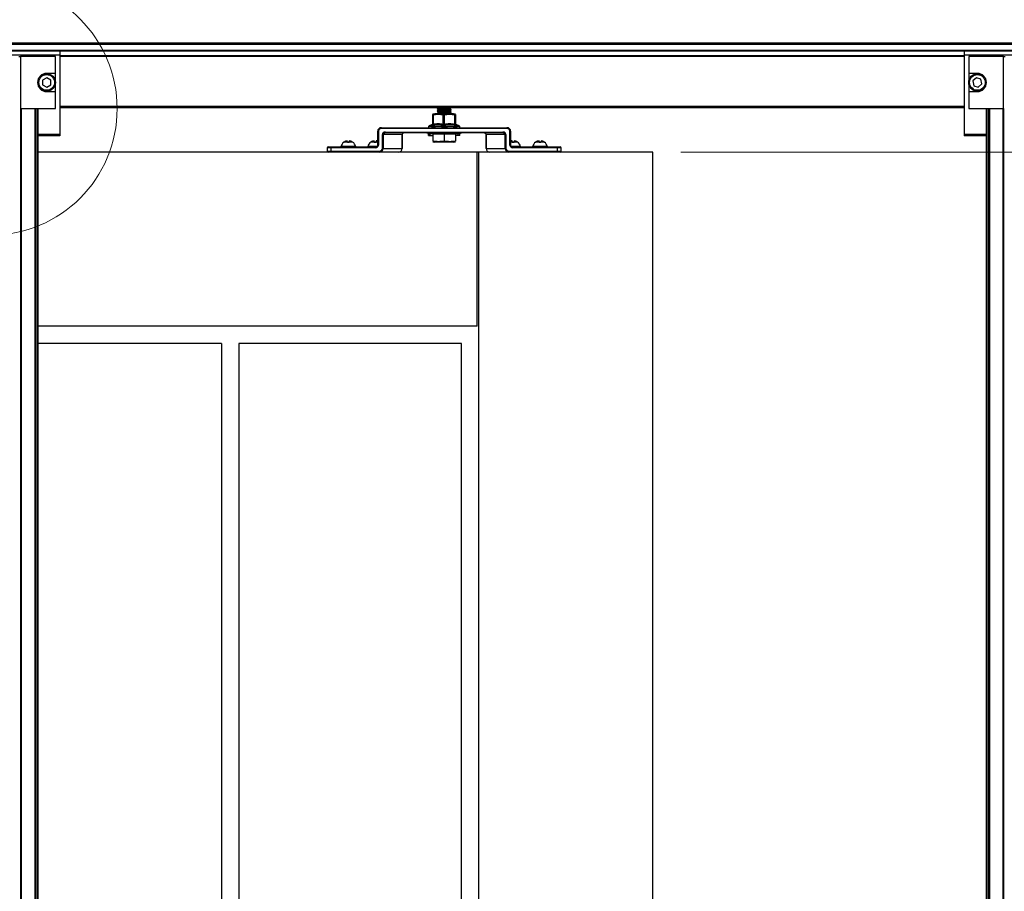
# Model space of a CAD drawing. Extents: x -264 to 1708, y -15 to 1162.
# Drawn here: x 703 to 838, y 759 to 878 of the extents above; entities that cross this region are included whole.
import ezdxf

# ---------------------------------------------------------------- set-up
doc = ezdxf.new("R2010")
doc.units = 0
doc.header["$MEASUREMENT"] = 0
doc.layers.get('0').update_dxf_attribs({"lineweight": 0})

# ---------------------------------------------------------------- blocks, each defined once
blk = doc.blocks.new('Block_16')
at = {"color": 18, "lineweight": 0, "true_color": 0x000000}
blk.add_line((793.72, 860.23), (912.45, 860.23), dxfattribs=at)

msp = doc.modelspace()

# ---------------------------------------------------------------- linework, layer by layer
at = {"color": 18, "lineweight": 25, "true_color": 0x000000}
for p, q in [((514.65, 875.15), (884.06, 875.15)), ((514.65, 874.97), (884.06, 874.97)), ((514.65, 874.13), (884.06, 874.13)), ((514.65, 874.04), (884.06, 874.04)), ((708.86, 874), (689.84, 874)), ((708.86, 873.47), (689.84, 873.47)), ((703.27, 873.3), (703.51, 873.3)), ((703.51, 873.3), (703.51, 866.17)), ((708.27, 873.3), (703.51, 873.3)), ((708.27, 870.98), (708.27, 873.3)), ((708.86, 874), (708.86, 873.47)), ((708.86, 873.47), (708.86, 862.62)), ((708.86, 873.43), (832.47, 873.43)), ((708.86, 873.31), (832.47, 873.31)), ((851.49, 874), (832.47, 874)), ((832.47, 874), (832.47, 873.47)), ((851.49, 873.47), (832.47, 873.47)), ((832.47, 873.47), (832.47, 862.62)), ((833.07, 873.3), (833.07, 870.98)), ((837.82, 873.3), (833.07, 873.3)), ((837.82, 873.3), (838.06, 873.3)), ((837.82, 866.17), (837.82, 873.3)), ((708.27, 870.98), (707.08, 870.98)), ((708.27, 868.49), (708.27, 870.98)), ((834.26, 870.98), (833.07, 870.98)), ((833.07, 870.98), (833.07, 868.49)), ((707.08, 870.39), (706.51, 870.07)), ((706.51, 870.07), (706.51, 869.41)), ((706.51, 869.41), (707.08, 869.08)), ((707.65, 870.07), (707.08, 870.39)), ((707.08, 869.08), (707.65, 869.41)), ((707.65, 869.41), (707.65, 870.07)), ((834.12, 870.38), (833.63, 869.94)), ((833.63, 869.94), (833.77, 869.29)), ((833.77, 869.29), (834.39, 869.09)), ((834.74, 870.18), (834.12, 870.38)), ((834.39, 869.09), (834.88, 869.53)), ((834.88, 869.53), (834.74, 870.18)), ((707.08, 868.49), (708.27, 868.49)), ((708.27, 866.17), (708.27, 868.49)), ((833.07, 868.49), (833.07, 866.17)), ((833.07, 868.49), (834.26, 868.49)), ((708.86, 866.49), (832.47, 866.49)), ((703.51, 866.17), (703.51, 643.79)), ((703.51, 866.17), (708.27, 866.17)), ((703.58, 866.17), (703.58, 643.88)), ((705.44, 866.17), (705.44, 643.89)), ((705.51, 866.17), (705.51, 643.89)), ((705.58, 866.17), (705.58, 643.89)), ((705.82, 866.17), (705.82, 643.89)), ((705.89, 866.17), (705.89, 643.89)), ((708.86, 866.3), (832.47, 866.3)), ((759.82, 865.35), (759.82, 864.04)), ((760.1, 865.46), (759.85, 865.4)), ((759.88, 865.35), (759.88, 864.04)), ((762.69, 865.46), (760.1, 865.46)), ((760.44, 866.15), (760.44, 866.12)), ((760.44, 865.86), (760.44, 865.82)), ((760.44, 865.56), (760.44, 865.52)), ((760.53, 865.5), (760.59, 865.46)), ((761.27, 864.04), (761.27, 865.35)), ((761.39, 865.35), (761.39, 864.04)), ((762.26, 865.46), (762.18, 865.51)), ((762.34, 866.27), (762.34, 866.3)), ((762.34, 865.97), (762.34, 866.01)), ((762.34, 865.67), (762.34, 865.71)), ((762.94, 865.4), (762.69, 865.46)), ((762.85, 864.04), (762.85, 865.35)), ((762.91, 865.35), (762.94, 865.37)), ((762.91, 865.35), (762.91, 864.04)), ((762.97, 864.04), (762.97, 865.35)), ((762.97, 864.04), (762.97, 865.35)), ((833.07, 866.17), (837.82, 866.17)), ((835.44, 866.17), (835.44, 643.89)), ((835.52, 866.17), (835.52, 643.89)), ((835.75, 866.17), (835.75, 643.89)), ((835.82, 866.17), (835.82, 643.89)), ((835.9, 866.17), (835.9, 643.89)), ((837.75, 866.17), (837.75, 643.88)), ((837.82, 866.17), (837.82, 643.79)), ((759.77, 864.01), (759.33, 863.83)), ((759.33, 863.83), (763.46, 863.83)), ((759.74, 863.9), (759.77, 864)), ((759.82, 864.04), (759.88, 864.04)), ((761.27, 864.04), (761.39, 864.04)), ((762.85, 864.04), (762.91, 864.04)), ((762.97, 864.04), (762.97, 864.04)), ((763.46, 863.83), (763.02, 864.01)), ((708.86, 862.62), (705.89, 862.62)), ((708.86, 862.62), (708.86, 862.43)), ((752.29, 863.09), (752.29, 861.18)), ((752.29, 863.09), (752.41, 863.09)), ((752.41, 863.09), (752.41, 861.18)), ((752.82, 863.56), (769.97, 863.56)), ((752.82, 863.56), (752.82, 863.44)), ((769.97, 863.44), (752.82, 863.44)), ((752.96, 860.71), (752.96, 862.61)), ((752.96, 862.61), (753.06, 862.61)), ((753.06, 862.61), (753.06, 860.71)), ((755.67, 862.61), (753.06, 862.61)), ((753.37, 862.97), (769.42, 862.97)), ((753.37, 862.97), (753.37, 862.85)), ((769.42, 862.85), (753.37, 862.85)), ((755.67, 860.71), (755.67, 862.61)), ((755.69, 862.61), (755.67, 862.61)), ((755.69, 860.71), (755.69, 862.61)), ((759.24, 862.73), (759.24, 862.49)), ((759.24, 862.73), (759.24, 862.49)), ((759.26, 862.73), (759.24, 862.73)), ((759.24, 862.73), (759.24, 862.73)), ((759.26, 862.49), (759.24, 862.49)), ((759.24, 862.49), (759.24, 862.49)), ((759.26, 863.72), (759.26, 863.59)), ((763.53, 863.72), (759.26, 863.72)), ((759.3, 863.59), (759.26, 863.59)), ((759.49, 862.73), (759.26, 862.73)), ((759.26, 862.49), (759.26, 862.73)), ((759.26, 862.49), (759.49, 862.49)), ((759.28, 863.59), (759.28, 863.56)), ((759.3, 863.59), (759.3, 863.56)), ((759.49, 862.73), (759.49, 862.85)), ((759.49, 862.49), (759.49, 862.73)), ((760.01, 862.73), (759.49, 862.73)), ((759.49, 862.49), (759.85, 862.49)), ((760.23, 863.59), (759.66, 863.59)), ((759.66, 863.59), (759.66, 863.56)), ((759.85, 862.71), (759.85, 861.71)), ((759.85, 862.71), (761.39, 862.71)), ((760.01, 862.85), (760.01, 862.71)), ((760.23, 863.59), (760.23, 863.56)), ((761.84, 863.59), (761.05, 863.59)), ((761.05, 863.59), (761.05, 863.56)), ((761.39, 862.71), (761.39, 861.71)), ((761.39, 862.71), (762.94, 862.71)), ((761.84, 863.59), (761.84, 863.56)), ((763.19, 863.59), (762.64, 863.59)), ((762.64, 863.59), (762.64, 863.56)), ((762.78, 862.71), (762.78, 862.85)), ((763.3, 862.73), (762.78, 862.73)), ((762.94, 862.71), (762.94, 861.71)), ((763.3, 862.49), (762.94, 862.49)), ((763.19, 863.59), (763.19, 863.56)), ((763.3, 862.85), (763.3, 862.73)), ((763.53, 862.73), (763.3, 862.73)), ((763.3, 862.49), (763.3, 862.73)), ((763.53, 862.49), (763.3, 862.49)), ((763.53, 863.59), (763.51, 863.59)), ((763.51, 863.59), (763.51, 863.56)), ((763.53, 863.59), (763.53, 863.72)), ((763.53, 862.49), (763.53, 862.73)), ((763.55, 862.73), (763.53, 862.73)), ((763.55, 862.49), (763.53, 862.49)), ((763.55, 862.49), (763.55, 862.73)), ((763.55, 862.73), (763.56, 862.73)), ((763.56, 862.49), (763.55, 862.49)), ((763.56, 862.49), (763.56, 862.73)), ((767.11, 862.61), (767.11, 860.71)), ((767.12, 862.61), (767.11, 862.61)), ((769.73, 862.61), (767.12, 862.61)), ((767.12, 862.61), (767.12, 860.71)), ((769.42, 862.85), (769.42, 862.97)), ((769.73, 862.61), (769.83, 862.61)), ((769.73, 860.71), (769.73, 862.61)), ((769.83, 862.61), (769.83, 860.71)), ((769.97, 863.56), (769.97, 863.44)), ((770.38, 861.18), (770.38, 863.09)), ((770.5, 863.09), (770.38, 863.09)), ((770.5, 861.18), (770.5, 863.09)), ((832.47, 862.62), (832.47, 862.43)), ((835.44, 862.62), (832.47, 862.62)), ((708.86, 862.43), (705.89, 862.43)), ((747.7, 861.59), (747.72, 861.59)), ((748.89, 861.59), (747.7, 861.59)), ((748.17, 861.59), (748.16, 861.76)), ((748.17, 861.59), (748.43, 861.59)), ((748.43, 861.76), (748.43, 861.59)), ((748.88, 861.59), (748.89, 861.59)), ((751.36, 861.59), (751.38, 861.59)), ((752.29, 861.59), (751.36, 861.59)), ((751.83, 861.59), (751.82, 861.76)), ((751.83, 861.59), (752.09, 861.59)), ((752.09, 861.76), (752.09, 861.59)), ((752.41, 861.18), (752.29, 861.18)), ((759.85, 861.65), (760.08, 861.59)), ((762.7, 861.59), (760.08, 861.59)), ((762.7, 861.59), (762.94, 861.65)), ((770.5, 861.18), (770.38, 861.18)), ((771.43, 861.59), (770.5, 861.59)), ((770.7, 861.59), (770.7, 861.76)), ((770.7, 861.59), (770.96, 861.59)), ((770.97, 861.76), (770.96, 861.59)), ((771.41, 861.59), (771.43, 861.59)), ((773.9, 861.59), (773.91, 861.59)), ((775.09, 861.59), (773.9, 861.59)), ((774.36, 861.59), (774.36, 861.76)), ((774.36, 861.59), (774.62, 861.59)), ((774.63, 861.76), (774.62, 861.59)), ((775.07, 861.59), (775.09, 861.59)), ((835.44, 862.43), (832.47, 862.43)), ((765.91, 860.23), (705.89, 860.23)), ((745.41, 860.83), (745.41, 860.35)), ((745.89, 860.83), (745.41, 860.83)), ((745.41, 860.35), (745.89, 860.35)), ((745.53, 860.95), (745.89, 860.95)), ((745.89, 860.95), (752, 860.95)), ((745.89, 860.95), (745.89, 860.83)), ((745.89, 860.83), (745.89, 860.35)), ((752, 860.83), (745.89, 860.83)), ((745.89, 860.35), (752.55, 860.35)), ((745.89, 860.35), (745.89, 860.23)), ((747.29, 861), (747.29, 860.95)), ((749.31, 861), (747.29, 861)), ((749.31, 860.95), (749.31, 861)), ((750.95, 861), (750.95, 860.95)), ((752.2, 861), (750.95, 861)), ((752, 860.95), (752, 860.83)), ((752.54, 860.24), (752.53, 860.23)), ((752.54, 860.26), (752.54, 860.26)), ((752.55, 860.35), (752.55, 860.23)), ((752.96, 860.71), (753.06, 860.71)), ((753.06, 860.71), (755.67, 860.71)), ((755.69, 860.71), (755.67, 860.71)), ((765.91, 836.46), (765.91, 860.23)), ((766.15, 860.23), (765.91, 860.23)), ((789.92, 860.23), (766.15, 860.23)), ((766.15, 640.22), (766.15, 860.23)), ((767.12, 860.71), (767.11, 860.71)), ((767.12, 860.71), (769.73, 860.71)), ((769.73, 860.71), (769.83, 860.71)), ((770.24, 860.35), (776.9, 860.35)), ((770.24, 860.23), (770.24, 860.35)), ((771.84, 861), (770.59, 861)), ((770.79, 860.95), (770.79, 860.83)), ((770.79, 860.95), (776.9, 860.95)), ((776.9, 860.83), (770.79, 860.83)), ((771.84, 860.95), (771.84, 861)), ((773.48, 861), (773.48, 860.95)), ((775.5, 861), (773.48, 861)), ((775.5, 860.95), (775.5, 861)), ((776.9, 860.95), (777.26, 860.95)), ((776.9, 860.95), (776.9, 860.83)), ((776.9, 860.35), (776.9, 860.83)), ((777.38, 860.83), (776.9, 860.83)), ((776.9, 860.23), (776.9, 860.35)), ((776.9, 860.35), (777.38, 860.35)), ((777.38, 860.35), (777.38, 860.83)), ((789.92, 640.22), (789.92, 860.23)), ((765.91, 836.46), (705.89, 836.46)), ((730.97, 834.08), (705.89, 834.08)), ((730.97, 834.08), (730.97, 640.22)), ((763.77, 834.08), (733.34, 834.08)), ((733.34, 834.08), (733.34, 640.22)), ((763.77, 640.22), (763.77, 834.08))]:
    msp.add_line(p, q, dxfattribs=at)
at = {"color": 18, "lineweight": 18, "true_color": 0x000000}
msp.add_circle((699.42, 866.16), 17.29, dxfattribs=at)
at = {"color": 18, "lineweight": 25, "true_color": 0x000000}
for centre, radius in [((707.08, 869.74), 1.19), ((707.08, 869.74), 1.07), ((834.26, 869.74), 1.19), ((834.26, 869.74), 1.07)]:
    msp.add_circle(centre, radius, dxfattribs=at)
for points, knots in [([(707.08, 870.98), (706.39, 870.98), (705.83, 870.42), (705.83, 869.74), (705.83, 869.05), (706.39, 868.49), (707.08, 868.49)], [0, 0, 0, 0, 1, 1, 1, 2, 2, 2, 2]), ([(834.26, 868.49), (834.94, 868.49), (835.5, 869.05), (835.5, 869.74), (835.5, 870.42), (834.94, 870.98), (834.26, 870.98)], [0, 0, 0, 0, 1, 1, 1, 2, 2, 2, 2]), ([(759.85, 865.37), (759.84, 865.38), (759.84, 865.39), (759.83, 865.38), (759.83, 865.38), (759.83, 865.36), (759.82, 865.35)], [0, 0, 0, 0, 1, 1, 1, 2, 2, 2, 2]), ([(759.88, 865.35), (759.87, 865.35), (759.86, 865.35), (759.85, 865.34), (759.84, 865.34), (759.83, 865.34), (759.83, 865.34), (759.82, 865.34), (759.82, 865.35), (759.82, 865.35), (759.82, 865.35), (759.82, 865.35), (759.82, 865.35)], [0, 0, 0, 0, 1, 1, 1, 2, 2, 2, 3, 3, 3, 4, 4, 4, 4]), ([(759.88, 865.35), (760.11, 865.37), (760.34, 865.4), (760.57, 865.4), (760.8, 865.4), (761.04, 865.37), (761.27, 865.35)], [0, 0, 0, 0, 1, 1, 1, 2, 2, 2, 2]), ([(762.31, 866.26), (762.32, 866.26), (762.32, 866.26), (762.31, 866.25), (762.29, 866.25), (762.2, 866.24), (762.09, 866.23), (761.98, 866.22), (761.85, 866.21), (761.7, 866.21), (761.61, 866.2), (761.5, 866.2), (761.4, 866.19), (761.3, 866.19), (761.2, 866.18), (761.1, 866.18), (760.98, 866.17), (760.87, 866.16), (760.77, 866.16), (760.68, 866.15), (760.6, 866.15), (760.54, 866.14), (760.47, 866.13), (760.43, 866.12), (760.44, 866.12), (760.45, 866.11), (760.5, 866.1), (760.54, 866.1)], [0, 0, 0, 0, 1, 1, 1, 2, 2, 2, 3, 3, 3, 4, 4, 4, 5, 5, 5, 6, 6, 6, 7, 7, 7, 8, 8, 8, 9, 9, 9, 9]), ([(762.31, 865.96), (762.32, 865.96), (762.32, 865.96), (762.31, 865.96), (762.29, 865.95), (762.2, 865.94), (762.09, 865.93), (761.98, 865.92), (761.85, 865.92), (761.7, 865.91), (761.61, 865.9), (761.5, 865.9), (761.4, 865.89), (761.3, 865.89), (761.2, 865.88), (761.1, 865.88), (760.98, 865.87), (760.87, 865.87), (760.77, 865.86), (760.68, 865.85), (760.6, 865.85), (760.54, 865.84), (760.47, 865.83), (760.43, 865.83), (760.44, 865.82), (760.45, 865.81), (760.5, 865.81), (760.54, 865.8)], [0, 0, 0, 0, 1, 1, 1, 2, 2, 2, 3, 3, 3, 4, 4, 4, 5, 5, 5, 6, 6, 6, 7, 7, 7, 8, 8, 8, 9, 9, 9, 9]), ([(762.31, 865.67), (762.32, 865.66), (762.32, 865.66), (762.31, 865.66), (762.29, 865.65), (762.2, 865.64), (762.09, 865.64), (761.98, 865.63), (761.85, 865.62), (761.7, 865.61), (761.61, 865.61), (761.5, 865.6), (761.4, 865.6), (761.3, 865.59), (761.2, 865.59), (761.1, 865.58), (760.98, 865.58), (760.87, 865.57), (760.77, 865.56), (760.68, 865.56), (760.6, 865.55), (760.54, 865.54), (760.47, 865.54), (760.43, 865.53), (760.44, 865.52), (760.45, 865.52), (760.5, 865.51), (760.54, 865.5)], [0, 0, 0, 0, 1, 1, 1, 2, 2, 2, 3, 3, 3, 4, 4, 4, 5, 5, 5, 6, 6, 6, 7, 7, 7, 8, 8, 8, 9, 9, 9, 9]), ([(762.32, 866.3), (762.32, 866.29), (762.32, 866.29), (762.31, 866.29), (762.3, 866.28), (762.21, 866.28), (762.1, 866.27), (761.99, 866.26), (761.86, 866.25), (761.72, 866.24), (761.58, 866.24), (761.42, 866.23), (761.27, 866.22), (761.11, 866.21), (760.97, 866.21), (760.84, 866.2), (760.71, 866.19), (760.61, 866.18), (760.54, 866.18), (760.48, 866.17), (760.46, 866.16), (760.44, 866.15)], [0, 0, 0, 0, 1, 1, 1, 2, 2, 2, 3, 3, 3, 4, 4, 4, 5, 5, 5, 6, 6, 6, 7, 7, 7, 7]), ([(760.68, 866.27), (760.65, 866.25), (760.63, 866.24), (760.6, 866.22), (760.58, 866.21), (760.55, 866.19), (760.53, 866.17)], [0, 0, 0, 0, 1, 1, 1, 2, 2, 2, 2]), ([(760.53, 866.1), (760.55, 866.08), (760.58, 866.07), (760.6, 866.05), (760.63, 866.03), (760.65, 866.02), (760.68, 866)], [0, 0, 0, 0, 1, 1, 1, 2, 2, 2, 2]), ([(760.68, 865.97), (760.65, 865.95), (760.63, 865.94), (760.6, 865.92), (760.58, 865.91), (760.55, 865.89), (760.53, 865.88)], [0, 0, 0, 0, 1, 1, 1, 2, 2, 2, 2]), ([(760.53, 865.8), (760.55, 865.78), (760.58, 865.77), (760.6, 865.75), (760.63, 865.74), (760.65, 865.72), (760.68, 865.71)], [0, 0, 0, 0, 1, 1, 1, 2, 2, 2, 2]), ([(760.68, 865.67), (760.65, 865.66), (760.63, 865.64), (760.6, 865.63), (760.58, 865.61), (760.55, 865.6), (760.53, 865.58)], [0, 0, 0, 0, 1, 1, 1, 2, 2, 2, 2]), ([(762.17, 865.87), (762.16, 865.87), (762.14, 865.86), (762.1, 865.85), (762.06, 865.85), (762, 865.84), (761.92, 865.84), (761.85, 865.83), (761.76, 865.82), (761.67, 865.82), (761.57, 865.81), (761.47, 865.81), (761.37, 865.8), (761.27, 865.79), (761.17, 865.79), (761.08, 865.78), (760.98, 865.78), (760.9, 865.77), (760.83, 865.76), (760.76, 865.76), (760.71, 865.75), (760.66, 865.75), (760.62, 865.74), (760.59, 865.73), (760.6, 865.73), (760.6, 865.73), (760.6, 865.73), (760.6, 865.73)], [0, 0, 0, 0, 1, 1, 1, 2, 2, 2, 3, 3, 3, 4, 4, 4, 5, 5, 5, 6, 6, 6, 7, 7, 7, 8, 8, 8, 9, 9, 9, 9]), ([(760.6, 866.3), (760.6, 866.29), (760.6, 866.29), (760.6, 866.28), (760.6, 866.27), (760.6, 866.26), (760.6, 866.25)], [0, 0, 0, 0, 1, 1, 1, 2, 2, 2, 2]), ([(760.6, 866.02), (760.6, 866.01), (760.6, 866), (760.6, 865.99), (760.6, 865.97), (760.6, 865.96), (760.6, 865.95)], [0, 0, 0, 0, 1, 1, 1, 2, 2, 2, 2]), ([(760.6, 865.73), (760.6, 865.71), (760.6, 865.7), (760.6, 865.69), (760.6, 865.68), (760.6, 865.66), (760.6, 865.65)], [0, 0, 0, 0, 1, 1, 1, 2, 2, 2, 2]), ([(762.17, 866.17), (762.17, 866.17), (762.17, 866.16), (762.16, 866.16), (762.15, 866.16), (762.1, 866.15), (762.04, 866.14), (761.98, 866.14), (761.91, 866.13), (761.83, 866.13), (761.74, 866.12), (761.65, 866.11), (761.55, 866.11), (761.45, 866.1), (761.35, 866.1), (761.25, 866.09), (761.15, 866.08), (761.05, 866.08), (760.97, 866.07), (760.88, 866.07), (760.81, 866.06), (760.75, 866.05), (760.69, 866.05), (760.64, 866.04), (760.62, 866.03), (760.61, 866.03), (760.62, 866.03), (760.62, 866.02)], [0, 0, 0, 0, 1, 1, 1, 2, 2, 2, 3, 3, 3, 4, 4, 4, 5, 5, 5, 6, 6, 6, 7, 7, 7, 8, 8, 8, 9, 9, 9, 9]), ([(760.99, 866.3), (760.95, 866.29), (760.91, 866.29), (760.87, 866.29), (760.79, 866.28), (760.71, 866.27), (760.69, 866.27), (760.68, 866.27), (760.68, 866.27), (760.68, 866.27)], [0, 0, 0, 0, 1, 1, 1, 2, 2, 2, 3, 3, 3, 3]), ([(762.17, 865.8), (762.18, 865.8), (762.18, 865.8), (762.18, 865.8), (762.19, 865.79), (762.15, 865.79), (762.1, 865.78), (762.06, 865.77), (762, 865.77), (761.92, 865.76), (761.85, 865.76), (761.76, 865.75), (761.67, 865.74), (761.57, 865.74), (761.47, 865.73), (761.37, 865.73), (761.27, 865.72), (761.17, 865.71), (761.08, 865.71), (760.98, 865.7), (760.9, 865.7), (760.83, 865.69), (760.77, 865.68), (760.72, 865.68), (760.68, 865.67)], [0, 0, 0, 0, 1, 1, 1, 2, 2, 2, 3, 3, 3, 4, 4, 4, 5, 5, 5, 6, 6, 6, 7, 7, 7, 8, 8, 8, 8]), ([(762.17, 866.1), (762.17, 866.09), (762.17, 866.09), (762.16, 866.09), (762.15, 866.08), (762.1, 866.08), (762.04, 866.07), (761.98, 866.06), (761.91, 866.06), (761.83, 866.05), (761.74, 866.05), (761.65, 866.04), (761.55, 866.03), (761.45, 866.03), (761.35, 866.02), (761.25, 866.02), (761.15, 866.01), (761.05, 866), (760.97, 866), (760.88, 865.99), (760.8, 865.99), (760.75, 865.98), (760.73, 865.98), (760.71, 865.97), (760.69, 865.97)], [0, 0, 0, 0, 1, 1, 1, 2, 2, 2, 3, 3, 3, 4, 4, 4, 5, 5, 5, 6, 6, 6, 7, 7, 7, 8, 8, 8, 8]), ([(762.16, 865.57), (762.16, 865.57), (762.16, 865.57), (762.15, 865.56), (762.13, 865.56), (762.07, 865.55), (762.01, 865.55), (761.94, 865.54), (761.87, 865.53), (761.78, 865.53), (761.69, 865.52), (761.59, 865.52), (761.49, 865.51), (761.39, 865.5), (761.29, 865.5), (761.2, 865.49), (761.1, 865.49), (761, 865.48), (760.92, 865.47), (760.88, 865.47), (760.84, 865.47), (760.8, 865.46)], [0, 0, 0, 0, 1, 1, 1, 2, 2, 2, 3, 3, 3, 4, 4, 4, 5, 5, 5, 6, 6, 6, 7, 7, 7, 7]), ([(761.39, 865.35), (761.38, 865.35), (761.37, 865.35), (761.36, 865.34), (761.34, 865.34), (761.33, 865.34), (761.32, 865.34), (761.3, 865.34), (761.29, 865.35), (761.28, 865.35), (761.28, 865.35), (761.28, 865.35), (761.27, 865.35)], [0, 0, 0, 0, 1, 1, 1, 2, 2, 2, 3, 3, 3, 4, 4, 4, 4]), ([(761.39, 865.35), (761.63, 865.37), (761.87, 865.4), (762.11, 865.4), (762.36, 865.4), (762.6, 865.37), (762.85, 865.35)], [0, 0, 0, 0, 1, 1, 1, 2, 2, 2, 2]), ([(762.17, 865.5), (762.17, 865.5), (762.17, 865.49), (762.15, 865.49), (762.13, 865.48), (762.08, 865.48), (762.01, 865.47), (761.97, 865.47), (761.94, 865.47), (761.9, 865.46)], [0, 0, 0, 0, 1, 1, 1, 2, 2, 2, 3, 3, 3, 3]), ([(762.18, 866.17), (762.21, 866.18), (762.23, 866.2), (762.26, 866.21), (762.29, 866.23), (762.31, 866.25), (762.34, 866.26)], [0, 0, 0, 0, 1, 1, 1, 2, 2, 2, 2]), ([(762.18, 866.1), (762.18, 866.11), (762.18, 866.12), (762.18, 866.14), (762.18, 866.15), (762.18, 866.16), (762.18, 866.17)], [0, 0, 0, 0, 1, 1, 1, 2, 2, 2, 2]), ([(762.34, 866.01), (762.31, 866.02), (762.29, 866.04), (762.26, 866.06), (762.23, 866.07), (762.21, 866.09), (762.18, 866.1)], [0, 0, 0, 0, 1, 1, 1, 2, 2, 2, 2]), ([(762.18, 865.87), (762.21, 865.89), (762.23, 865.9), (762.26, 865.92), (762.29, 865.93), (762.31, 865.95), (762.34, 865.96)], [0, 0, 0, 0, 1, 1, 1, 2, 2, 2, 2]), ([(762.18, 865.8), (762.18, 865.81), (762.18, 865.83), (762.18, 865.84), (762.18, 865.85), (762.18, 865.86), (762.18, 865.87)], [0, 0, 0, 0, 1, 1, 1, 2, 2, 2, 2]), ([(762.34, 865.71), (762.31, 865.73), (762.29, 865.74), (762.26, 865.76), (762.23, 865.77), (762.21, 865.79), (762.18, 865.8)], [0, 0, 0, 0, 1, 1, 1, 2, 2, 2, 2]), ([(762.18, 865.57), (762.21, 865.59), (762.23, 865.6), (762.26, 865.62), (762.29, 865.64), (762.31, 865.65), (762.34, 865.67)], [0, 0, 0, 0, 1, 1, 1, 2, 2, 2, 2]), ([(762.18, 865.5), (762.18, 865.52), (762.18, 865.53), (762.18, 865.54), (762.18, 865.55), (762.18, 865.56), (762.18, 865.58)], [0, 0, 0, 0, 1, 1, 1, 2, 2, 2, 2]), ([(762.91, 865.35), (762.91, 865.35), (762.91, 865.35), (762.9, 865.34), (762.9, 865.34), (762.89, 865.34), (762.88, 865.34), (762.87, 865.34), (762.86, 865.35), (762.85, 865.35), (762.85, 865.35), (762.85, 865.35), (762.85, 865.35)], [0, 0, 0, 0, 1, 1, 1, 2, 2, 2, 3, 3, 3, 4, 4, 4, 4]), ([(759.88, 864.04), (759.88, 864.04), (759.88, 864.04), (759.88, 864.04), (759.87, 864.02), (759.87, 864.01), (759.86, 864), (759.86, 864), (759.86, 864), (759.86, 863.99), (759.85, 863.98), (759.83, 863.96), (759.82, 863.95), (759.82, 863.95), (759.81, 863.95), (759.81, 863.94), (759.79, 863.93), (759.76, 863.91), (759.74, 863.9), (759.74, 863.9), (759.74, 863.9), (759.74, 863.9)], [0, 0, 0, 0, 1, 1, 1, 2, 2, 2, 3, 3, 3, 4, 4, 4, 5, 5, 5, 6, 6, 6, 7, 7, 7, 7]), ([(761.33, 863.9), (761.06, 863.95), (760.8, 864), (760.53, 864.01), (760.42, 864.01), (760.31, 864), (760.2, 863.99), (760.05, 863.97), (759.89, 863.94), (759.74, 863.9)], [0, 0, 0, 0, 1, 1, 1, 2, 2, 2, 3, 3, 3, 3]), ([(759.74, 863.9), (759.74, 863.9), (759.74, 863.9), (759.74, 863.9), (759.75, 863.91), (759.77, 863.93), (759.78, 863.94), (759.79, 863.95), (759.79, 863.95), (759.79, 863.95), (759.8, 863.96), (759.81, 863.98), (759.81, 863.99), (759.81, 864), (759.81, 864), (759.82, 864), (759.82, 864), (759.82, 864.01), (759.82, 864.01)], [0, 0, 0, 0, 1, 1, 1, 2, 2, 2, 3, 3, 3, 4, 4, 4, 5, 5, 5, 6, 6, 6, 6]), ([(759.82, 864.04), (759.82, 864.03), (759.82, 864.02), (759.82, 864.02), (759.82, 864.01), (759.82, 864.01), (759.82, 864.01)], [0, 0, 0, 0, 1, 1, 1, 2, 2, 2, 2]), ([(759.82, 864.01), (759.82, 864.02), (759.82, 864.03), (759.82, 864.04), (759.82, 864.04), (759.82, 864.04), (759.82, 864.04)], [0, 0, 0, 0, 1, 1, 1, 2, 2, 2, 2]), ([(759.88, 864.04), (760.11, 864.08), (760.34, 864.12), (760.57, 864.12), (760.81, 864.12), (761.04, 864.08), (761.27, 864.04)], [0, 0, 0, 0, 1, 1, 1, 2, 2, 2, 2]), ([(761.33, 863.9), (761.33, 863.9), (761.33, 863.9), (761.33, 863.9), (761.32, 863.91), (761.31, 863.93), (761.3, 863.94), (761.3, 863.95), (761.3, 863.95), (761.3, 863.95), (761.29, 863.96), (761.29, 863.98), (761.28, 863.99), (761.28, 864), (761.28, 864), (761.28, 864), (761.28, 864.01), (761.28, 864.02), (761.27, 864.04), (761.27, 864.04), (761.27, 864.04), (761.27, 864.04)], [0, 0, 0, 0, 1, 1, 1, 2, 2, 2, 3, 3, 3, 4, 4, 4, 5, 5, 5, 6, 6, 6, 7, 7, 7, 7]), ([(761.39, 864.04), (761.39, 864.04), (761.39, 864.04), (761.39, 864.04), (761.39, 864.02), (761.39, 864.01), (761.38, 864), (761.38, 864), (761.38, 864), (761.38, 863.99), (761.38, 863.98), (761.37, 863.96), (761.36, 863.95), (761.36, 863.95), (761.36, 863.95), (761.36, 863.94), (761.35, 863.93), (761.34, 863.91), (761.33, 863.9), (761.33, 863.9), (761.33, 863.9), (761.33, 863.9)], [0, 0, 0, 0, 1, 1, 1, 2, 2, 2, 3, 3, 3, 4, 4, 4, 5, 5, 5, 6, 6, 6, 7, 7, 7, 7]), ([(762.99, 863.9), (762.85, 863.93), (762.71, 863.96), (762.57, 863.98), (762.43, 864), (762.29, 864.01), (762.15, 864.01), (762.09, 864.01), (762.04, 864.01), (761.98, 864), (761.92, 864), (761.86, 863.99), (761.81, 863.99), (761.73, 863.98), (761.65, 863.97), (761.57, 863.95), (761.49, 863.94), (761.41, 863.92), (761.33, 863.9)], [0, 0, 0, 0, 1, 1, 1, 2, 2, 2, 3, 3, 3, 4, 4, 4, 5, 5, 5, 6, 6, 6, 6]), ([(761.39, 864.04), (761.63, 864.08), (761.88, 864.12), (762.12, 864.12), (762.36, 864.12), (762.6, 864.08), (762.85, 864.04)], [0, 0, 0, 0, 1, 1, 1, 2, 2, 2, 2]), ([(762.99, 863.9), (762.99, 863.9), (762.99, 863.9), (762.99, 863.9), (762.96, 863.91), (762.94, 863.93), (762.91, 863.94), (762.91, 863.95), (762.91, 863.95), (762.9, 863.95), (762.89, 863.96), (762.88, 863.98), (762.87, 863.99), (762.86, 864), (762.86, 864), (762.86, 864), (762.85, 864.01), (762.85, 864.02), (762.85, 864.04), (762.85, 864.04), (762.85, 864.04), (762.85, 864.04)], [0, 0, 0, 0, 1, 1, 1, 2, 2, 2, 3, 3, 3, 4, 4, 4, 5, 5, 5, 6, 6, 6, 7, 7, 7, 7]), ([(762.91, 864.04), (762.92, 864.08), (762.93, 864.12), (762.94, 864.12), (762.95, 864.12), (762.96, 864.08), (762.97, 864.04)], [0, 0, 0, 0, 1, 1, 1, 2, 2, 2, 2]), ([(762.91, 864.04), (762.91, 864.04), (762.91, 864.04), (762.91, 864.04), (762.91, 864.02), (762.91, 864.01), (762.92, 864), (762.92, 864), (762.92, 864), (762.92, 863.99), (762.92, 863.98), (762.93, 863.96), (762.94, 863.95), (762.94, 863.95), (762.94, 863.95), (762.94, 863.94), (762.96, 863.93), (762.97, 863.91), (762.99, 863.9), (762.99, 863.9), (762.99, 863.9), (762.99, 863.9)], [0, 0, 0, 0, 1, 1, 1, 2, 2, 2, 3, 3, 3, 4, 4, 4, 5, 5, 5, 6, 6, 6, 7, 7, 7, 7]), ([(763.01, 864), (763.01, 864), (763, 864), (763, 864), (762.98, 864.01), (762.97, 864.02), (762.97, 864.03), (762.96, 864.04), (762.96, 864.04), (762.96, 864.04), (762.96, 864.04), (762.96, 864.04), (762.96, 864.04)], [0, 0, 0, 0, 1, 1, 1, 2, 2, 2, 3, 3, 3, 4, 4, 4, 4]), ([(763.02, 864), (763.02, 864), (763.01, 864.01), (763.01, 864.01), (763.01, 864.02), (763.01, 864.01), (763, 863.99), (763, 863.96), (762.99, 863.93), (762.99, 863.9)], [0, 0, 0, 0, 1, 1, 1, 2, 2, 2, 3, 3, 3, 3]), ([(755.69, 862.61), (755.69, 862.63), (755.69, 862.64), (755.69, 862.66), (755.7, 862.67), (755.7, 862.68), (755.71, 862.7)], [0, 0, 0, 0, 1, 1, 1, 2, 2, 2, 2]), ([(759.24, 862.73), (759.24, 862.74), (759.24, 862.75), (759.24, 862.77), (759.23, 862.78), (759.22, 862.79), (759.22, 862.8), (759.21, 862.81), (759.2, 862.82), (759.19, 862.83), (759.17, 862.83), (759.16, 862.84), (759.14, 862.84), (759.11, 862.85), (759.08, 862.85), (759.04, 862.85), (759.04, 862.85), (759.03, 862.85), (759.02, 862.85)], [0, 0, 0, 0, 1, 1, 1, 2, 2, 2, 3, 3, 3, 4, 4, 4, 5, 5, 5, 6, 6, 6, 6]), ([(759.03, 862.85), (759.07, 862.85), (759.1, 862.85), (759.14, 862.84), (759.15, 862.84), (759.17, 862.83), (759.19, 862.82), (759.2, 862.81), (759.21, 862.8), (759.22, 862.79), (759.22, 862.78), (759.23, 862.76), (759.23, 862.75), (759.23, 862.74), (759.23, 862.74), (759.23, 862.73)], [0, 0, 0, 0, 1, 1, 1, 2, 2, 2, 3, 3, 3, 4, 4, 4, 5, 5, 5, 5]), ([(761.82, 863.58), (761.79, 863.57), (761.76, 863.57), (761.72, 863.57), (761.66, 863.57), (761.6, 863.56), (761.54, 863.56)], [0, 0, 0, 0, 1, 1, 1, 2, 2, 2, 2]), ([(763.77, 862.85), (763.74, 862.85), (763.7, 862.85), (763.67, 862.85), (763.65, 862.84), (763.63, 862.84), (763.62, 862.83), (763.61, 862.83), (763.6, 862.82), (763.59, 862.81), (763.58, 862.81), (763.58, 862.81), (763.58, 862.8), (763.57, 862.79), (763.56, 862.78), (763.56, 862.77), (763.55, 862.76), (763.55, 862.74), (763.55, 862.73)], [0, 0, 0, 0, 1, 1, 1, 2, 2, 2, 3, 3, 3, 4, 4, 4, 5, 5, 5, 6, 6, 6, 6]), ([(763.56, 862.73), (763.56, 862.74), (763.56, 862.75), (763.56, 862.76), (763.56, 862.78), (763.57, 862.79), (763.58, 862.8), (763.59, 862.81), (763.6, 862.82), (763.61, 862.83), (763.63, 862.83), (763.65, 862.84), (763.66, 862.84), (763.69, 862.85), (763.72, 862.85), (763.75, 862.85)], [0, 0, 0, 0, 1, 1, 1, 2, 2, 2, 3, 3, 3, 4, 4, 4, 5, 5, 5, 5]), ([(752.29, 861.18), (752.29, 861.17), (752.29, 861.15), (752.28, 861.14), (752.28, 861.12), (752.27, 861.11), (752.27, 861.1)], [0, 0, 0, 0, 1, 1, 1, 2, 2, 2, 2]), ([(761.39, 861.71), (761.14, 861.68), (760.88, 861.65), (760.63, 861.65), (760.37, 861.65), (760.11, 861.68), (759.85, 861.71)], [0, 0, 0, 0, 1, 1, 1, 2, 2, 2, 2]), ([(762.94, 861.71), (762.68, 861.68), (762.43, 861.65), (762.17, 861.65), (761.91, 861.65), (761.65, 861.68), (761.39, 861.71)], [0, 0, 0, 0, 1, 1, 1, 2, 2, 2, 2])]:
    msp.add_open_spline(points, degree=3, knots=knots, dxfattribs=at)
for points in [[(762.32, 866.01), (761.69, 865.97), (761.07, 865.92), (760.44, 865.86)], [(762.32, 865.71), (761.69, 865.67), (761.07, 865.62), (760.44, 865.56)], [(759.33, 863.83), (759.29, 863.81), (759.26, 863.77), (759.26, 863.72)], [(763.53, 863.72), (763.53, 863.77), (763.51, 863.81), (763.46, 863.83)], [(752.82, 863.56), (752.54, 863.56), (752.31, 863.35), (752.31, 863.09)], [(752.82, 863.44), (752.59, 863.44), (752.41, 863.28), (752.41, 863.09)], [(753.37, 862.97), (753.14, 862.97), (752.96, 862.81), (752.96, 862.61)], [(753.37, 862.85), (753.2, 862.85), (753.06, 862.74), (753.06, 862.61)], [(755.69, 862.7), (755.68, 862.67), (755.67, 862.64), (755.67, 862.61)], [(755.98, 862.85), (755.85, 862.85), (755.74, 862.79), (755.69, 862.7)], [(759.26, 862.73), (759.26, 862.79), (759.2, 862.85), (759.14, 862.85)], [(763.65, 862.85), (763.59, 862.85), (763.53, 862.79), (763.53, 862.73)], [(767.12, 862.61), (767.12, 862.74), (766.98, 862.85), (766.81, 862.85)], [(769.83, 862.61), (769.83, 862.81), (769.65, 862.97), (769.42, 862.97)], [(769.73, 862.61), (769.73, 862.74), (769.59, 862.85), (769.42, 862.85)], [(770.48, 863.09), (770.48, 863.35), (770.25, 863.56), (769.97, 863.56)], [(770.38, 863.09), (770.38, 863.28), (770.2, 863.44), (769.97, 863.44)], [(747.7, 861.59), (747.5, 861.45), (747.35, 861.24), (747.29, 861)], [(748.16, 861.76), (748, 861.74), (747.85, 861.68), (747.72, 861.59)], [(748.88, 861.59), (748.74, 861.68), (748.59, 861.74), (748.43, 861.76)], [(749.31, 861), (749.24, 861.24), (749.1, 861.45), (748.89, 861.59)], [(751.36, 861.59), (751.16, 861.45), (751.01, 861.24), (750.95, 861)], [(751.82, 861.76), (751.66, 861.74), (751.51, 861.68), (751.38, 861.59)], [(752, 860.83), (752.23, 860.83), (752.41, 860.99), (752.41, 861.18)], [(752.29, 861.71), (752.23, 861.74), (752.16, 861.75), (752.09, 861.76)], [(770.38, 861.18), (770.38, 860.99), (770.57, 860.83), (770.79, 860.83)], [(770.48, 861.18), (770.48, 861.05), (770.62, 860.95), (770.79, 860.95)], [(770.7, 861.76), (770.63, 861.75), (770.56, 861.74), (770.5, 861.71)], [(771.41, 861.59), (771.28, 861.68), (771.13, 861.74), (770.97, 861.76)], [(771.84, 861), (771.78, 861.24), (771.63, 861.45), (771.43, 861.59)], [(773.9, 861.59), (773.69, 861.45), (773.55, 861.24), (773.48, 861)], [(774.36, 861.76), (774.2, 861.74), (774.05, 861.68), (773.91, 861.59)], [(775.07, 861.59), (774.94, 861.68), (774.79, 861.74), (774.63, 861.76)], [(775.5, 861), (775.44, 861.24), (775.29, 861.45), (775.09, 861.59)], [(745.53, 860.95), (745.47, 860.95), (745.41, 860.89), (745.41, 860.83)], [(745.41, 860.35), (745.41, 860.29), (745.47, 860.23), (745.53, 860.23)], [(752, 860.95), (752.12, 860.95), (752.23, 861), (752.28, 861.09)], [(752.55, 860.35), (752.77, 860.35), (752.96, 860.51), (752.96, 860.71)], [(752.55, 860.23), (752.83, 860.23), (753.06, 860.45), (753.06, 860.71)], [(755.15, 860.23), (755.44, 860.23), (755.67, 860.45), (755.67, 860.71)], [(767.12, 860.71), (767.12, 860.45), (767.35, 860.23), (767.64, 860.23)], [(769.73, 860.71), (769.73, 860.45), (769.96, 860.23), (770.24, 860.23)], [(769.83, 860.71), (769.83, 860.51), (770.02, 860.35), (770.24, 860.35)], [(777.38, 860.83), (777.38, 860.89), (777.32, 860.95), (777.26, 860.95)], [(777.26, 860.23), (777.32, 860.23), (777.38, 860.29), (777.38, 860.35)]]:
    msp.add_open_spline(points, degree=3, dxfattribs=at)

# ---------------------------------------------------------------- block references
msp.add_blockref('Block_16', (0, 0))

doc.saveas('drawing.dxf')
